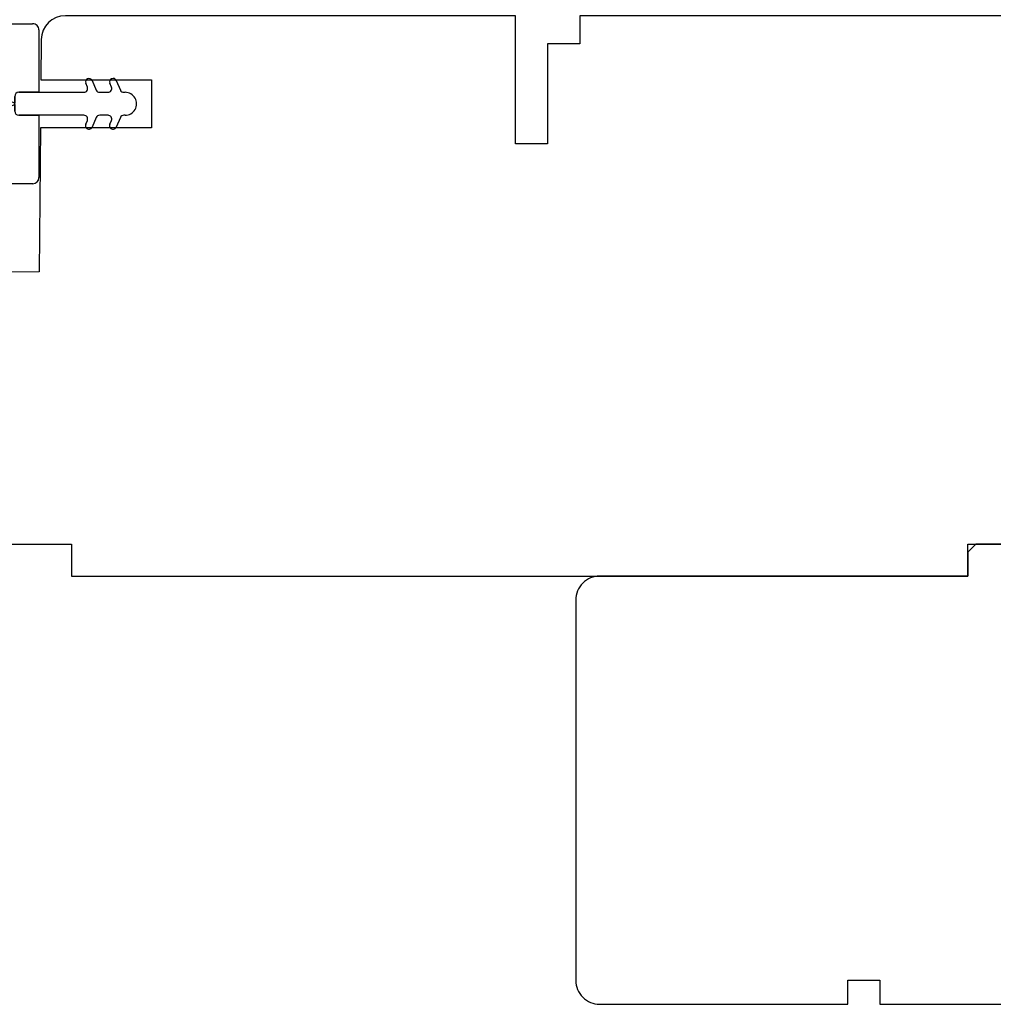
# Model space of a CAD drawing. Extents: x -4358 to -2166, y 5030 to 7126.
# Drawn here: x -4192 to -4131, y 6787 to 6849 of the extents above; entities that cross this region are included whole.
import ezdxf

# ---------------------------------------------------------------- set-up
doc = ezdxf.new("R2010")
doc.units = 0
doc.header["$LTSCALE"] = 10
doc.header["$MEASUREMENT"] = 0
doc.header["$PDMODE"] = 2
doc.header["$PDSIZE"] = -2
doc.layers.get('DEFPOINTS').update_dxf_attribs({"color": 2, "linetype": 'CONTINUOUS'})
for name, color, linetype in [('1', 1, 'CONTINUOUS'), ('6', 1, 'CONTINUOUS'), ('8', 7, 'CONTINUOUS')]:
    doc.layers.add(name, color=color, linetype=linetype)
doc.layers.add('2', color=2, linetype='CONTINUOUS', lineweight=9)
doc.styles.add('MODERN', font='tahoma.ttf')
doc.dimstyles.new('LWDEC$0', dxfattribs={"dimtxt": 2.5, "dimasz": 2, "dimexe": 1.25, "dimexo": 3, "dimgap": 2, "dimtad": 1, "dimtoh": 1, "dimzin": 1, "dimdsep": 46, "dimtxsty": 'MODERN', "dimcen": 0, "dimdle": 1.5, "dimadec": 0, "dimazin": 0, "dimtfac": 1, "dimtix": 1, "dimtmove": 0, "dimatfit": 3, "dimfxl": 1, "dimtzin": 0, "dimarcsym": 0})

# ---------------------------------------------------------------- blocks, each defined once
blk = doc.blocks.new('Lauren W.S.')
at = {"layer": '1'}
for p, q in [((-9.652, 5.004), (-6.492, 5.004)), ((-6.096, 4.617), (-6.096, 0.718)), ((-7.611, 0.045), (-10.313, 1.054)), ((-10.313, -1.054), (-7.611, -0.035)), ((-6.096, -0.718), (-6.096, -4.609)), ((-6.483, -4.996), (-9.871, -4.996))]:
    blk.add_line(p, q, dxfattribs=at)
for centre, radius, start, end in [((-9.592, 0), 5.004, 90.68762, 266.80855), ((-6.483, 4.617), 0.387, 360, 91.30071), ((-10.71, 0), 1.126, 69.34, 290.66), ((-6.483, -4.609), 0.387, 270, 360)]:
    blk.add_arc(centre, radius, start, end, dxfattribs=at)
at = {"layer": '6'}
for p, q in [((-3.075, 1.042), (-3.178, 1.28)), ((-2.774, 1.455), (-2.515, 0.858)), ((-1.569, 1.042), (-1.672, 1.28)), ((-1.268, 1.455), (-1.01, 0.858)), ((-7.357, 0.718), (-3.287, 0.718)), ((-6.096, 0.718), (-7.357, 0.718)), ((-2.303, 0.718), (-1.782, 0.718)), ((-0.797, 0.718), (-0.718, 0.718)), ((-7.611, -0.464), (-7.611, 0.464)), ((-7.611, 0.464), (-7.611, 0.045)), ((-7.611, -0.035), (-7.611, -0.464)), ((-3.287, -0.718), (-7.357, -0.718)), ((-7.357, -0.718), (-6.096, -0.718)), ((-3.178, -1.28), (-3.075, -1.042)), ((-2.515, -0.858), (-2.774, -1.455)), ((-1.782, -0.718), (-2.303, -0.718)), ((-1.672, -1.28), (-1.569, -1.042)), ((-1.01, -0.858), (-1.268, -1.455)), ((-0.718, -0.718), (-0.797, -0.718))]:
    blk.add_line(p, q, dxfattribs=at)
for centre, radius, start, end in [((-2.975, 1.365), 0.22, 24.10027, 202.70857), ((-1.47, 1.367), 0.22, 23.41418, 203.41418), ((-7.357, 0.464), 0.254, 90, 180), ((-7.357, 0.464), 0.254, 90, 180), ((-3.287, 0.95), 0.232, 270, 23.41418), ((-2.303, 0.95), 0.232, 203.41418, 270), ((-1.782, 0.95), 0.232, 270, 23.41418), ((-0.797, 0.95), 0.232, 203.41418, 269.99997), ((-0.718, 0), 0.718, 270, 90.01997), ((-7.357, -0.464), 0.254, 180, 270), ((-7.357, -0.464), 0.254, 180, 270), ((-3.287, -0.95), 0.232, 336.58582, 90), ((-2.303, -0.95), 0.232, 90, 156.58582), ((-1.782, -0.95), 0.232, 336.58582, 90), ((-0.797, -0.95), 0.232, 89.93812, 156.58582), ((-2.976, -1.368), 0.22, 156.58582, 336.58582), ((-1.47, -1.368), 0.22, 156.58582, 336.58582)]:
    blk.add_arc(centre, radius, start, end, dxfattribs=at)
blk = doc.blocks.new('*D44')
at = {"layer": '2', "color": 0, "lineweight": -2, "transparency": 16777216}
for p, q in [((-4144.222, 6884.059), (-4070.227, 6884.059)), ((-4073.977, 6820.057), (-4073.977, 6878.059)), ((-4112.622, 6814.057), (-4070.227, 6814.057))]:
    blk.add_line(p, q, dxfattribs=at)
at = {"layer": '2', "color": 0, "transparency": 16777216}
for points in [[(-4074.977, 6878.059), (-4072.977, 6878.059), (-4073.977, 6884.059)], [(-4074.977, 6820.057), (-4072.977, 6820.057), (-4073.977, 6814.057)]]:
    blk.add_solid(points, dxfattribs=at)
at = {"layer": 'DEFPOINTS', "color": 0, "transparency": 16777216}
for p in [(-4153.222, 6884.059), (-4073.977, 6884.059), (-4121.622, 6814.057)]:
    blk.add_point(p, dxfattribs=at)
at = {"layer": '2', "color": 0, "transparency": 16777216, "insert": (-4083.881, 6849.058), "char_height": 7.5, "attachment_point": 5, "rotation": 90, "style": 'MODERN'}
blk.add_mtext('70', dxfattribs=at)

msp = doc.modelspace()

# ---------------------------------------------------------------- linework, layer by layer
at = {"layer": '8'}
msp.add_lwpolyline([(-4194.622, 6816.059), (-4188.622, 6816.059), (-4188.622, 6814.059), (-4132.622, 6814.059), (-4132.622, 6816.059), (-4126.622, 6816.059), (-4126.622, 6814.059), (-4121.622, 6814.059), (-4121.622, 6847.559, 0.414214), (-4123.122, 6849.059), (-4156.872, 6849.059), (-4156.872, 6847.309), (-4158.872, 6847.309), (-4158.872, 6841.059), (-4160.872, 6841.059), (-4160.872, 6849.059), (-4188.996, 6849.059, 0.41166), (-4190.496, 6847.572), (-4190.518, 6845.059), (-4183.622, 6845.059), (-4183.622, 6842.059), (-4190.544, 6842.059), (-4190.622, 6833.055), (-4236.135, 6832.658, 0.41166)], format="xyb", dxfattribs=at)
msp.add_lwpolyline([(-4127.622, 6816.059), (-4132.122, 6816.059), (-4132.622, 6815.559), (-4132.622, 6814.114), (-4132.622, 6814.059), (-4155.622, 6814.059, 0.414214), (-4157.122, 6812.559), (-4157.122, 6788.809, 0.414214), (-4155.622, 6787.309), (-4140.122, 6787.309), (-4140.122, 6788.809), (-4138.122, 6788.809), (-4138.122, 6787.309), (-4128.622, 6787.309, 0.414214), (-4127.122, 6788.809), (-4127.122, 6815.559)], format="xyb", close=True, dxfattribs=at)

# ---------------------------------------------------------------- block references
at = {"layer": '2'}
msp.add_blockref('Lauren W.S.', (-4184.547, 6843.555), dxfattribs=at)

# ---------------------------------------------------------------- dimensions: what is measured, and where the dimension line sits
dim = msp.add_linear_dim(base=(-4073.977, 6884.059), p1=(-4121.622, 6814.057), p2=(-4153.222, 6884.059), angle=90, dimstyle='LWDEC$0', override={"dimscale": 3, "dimdec": 0, "dimtdec": 0}, dxfattribs=at)
dim.commit()
dim.dimension.update_dxf_attribs({"geometry": '*D44', "text_midpoint": (-4083.881, 6849.058)})

doc.saveas('drawing.dxf')
